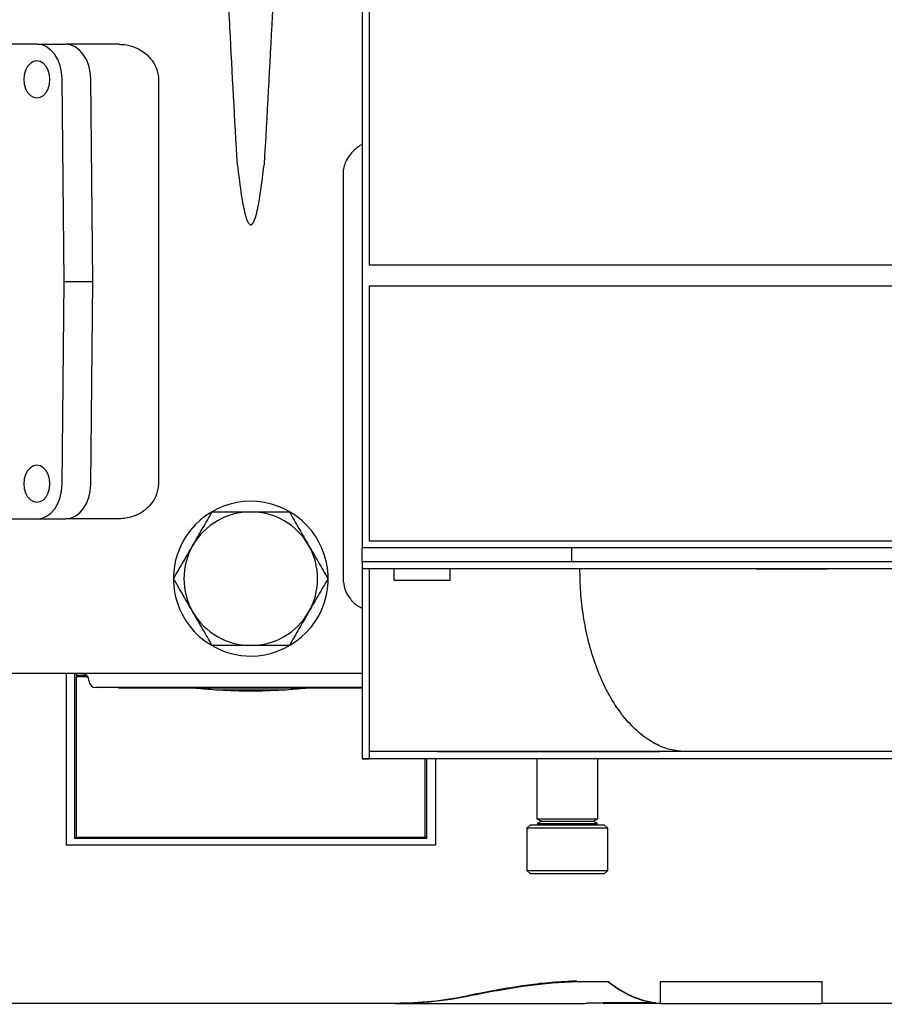
# Model space of a CAD drawing. Units: millimetres. Extents: x 92 to 376, y 42 to 258.
# Drawn here: x 127 to 151, y 205 to 233 of the extents above; entities that cross this region are included whole.
import ezdxf

# ---------------------------------------------------------------- set-up
doc = ezdxf.new("R2010")
doc.units = ezdxf.units.MM

msp = doc.modelspace()

# ---------------------------------------------------------------- linework, layer by layer
at = {"color": 7, "linetype": 'Continuous', "lineweight": 25}
for p, q in [((136.485, 233.906), (136.485, 218.406)), ((136.685, 233.706), (136.685, 226.456)), ((127.249, 232.726), (123.302, 232.726)), ((127.249, 232.726), (128.062, 232.726)), ((129.577, 232.726), (128.062, 232.726)), ((128.016, 225.976), (127.956, 231.741)), ((128.83, 225.976), (128.769, 231.741)), ((130.695, 231.726), (130.695, 220.226)), ((135.944, 229.026), (135.944, 217.526)), ((136.685, 226.456), (142.882, 226.456)), ((142.882, 226.456), (157.221, 226.456)), ((127.956, 220.211), (128.016, 225.976)), ((128.016, 225.976), (128.83, 225.976)), ((128.769, 220.211), (128.83, 225.976)), ((136.685, 225.856), (136.685, 218.606)), ((136.685, 225.856), (142.882, 225.856)), ((142.882, 225.856), (157.221, 225.856)), ((123.302, 219.226), (127.249, 219.226)), ((127.249, 219.226), (128.062, 219.226)), ((129.577, 219.226), (128.062, 219.226)), ((136.685, 218.606), (142.882, 218.606)), ((142.882, 218.606), (157.221, 218.606)), ((136.485, 218.006), (136.485, 218.406)), ((142.882, 218.406), (136.485, 218.406)), ((142.444, 218.006), (142.444, 218.406)), ((157.221, 218.406), (142.882, 218.406)), ((142.444, 218.006), (136.485, 218.006)), ((136.485, 218.006), (136.485, 217.806)), ((136.6, 217.806), (136.485, 217.806)), ((137.385, 217.806), (136.6, 217.806)), ((138.985, 217.806), (137.385, 217.806)), ((137.385, 217.806), (137.385, 217.484)), ((142.561, 217.806), (138.985, 217.806)), ((138.985, 217.484), (138.985, 217.806)), ((147.685, 217.806), (147.685, 217.806)), ((147.685, 217.806), (149.685, 217.806)), ((149.658, 217.787), (149.65, 217.801)), ((149.685, 217.806), (149.685, 217.806)), ((137.385, 217.484), (138.985, 217.484)), ((136.49, 214.826), (121.87, 214.826)), ((128.07, 214.826), (128.07, 209.943)), ((128.32, 210.132), (128.32, 214.826)), ((128.37, 214.781), (128.37, 214.826)), ((128.37, 214.781), (128.646, 214.781)), ((128.37, 214.77), (128.658, 214.77)), ((128.37, 214.77), (128.37, 214.738)), ((128.37, 210.165), (128.37, 214.738)), ((128.685, 214.738), (128.37, 214.738)), ((136.496, 214.426), (128.92, 214.426)), ((129.57, 214.416), (129.57, 214.426)), ((129.57, 214.416), (129.57, 214.426)), ((129.57, 214.416), (129.57, 214.416)), ((136.485, 214.416), (129.57, 214.416)), ((132.32, 214.368), (133.807, 214.368)), ((132.42, 214.368), (132.42, 214.362)), ((132.42, 214.362), (133.758, 214.362)), ((133.319, 214.335), (133.32, 214.335)), ((133.758, 214.362), (134.22, 214.362)), ((133.807, 214.368), (134.32, 214.368)), ((134.22, 214.362), (134.22, 214.368)), ((135.398, 214.416), (135.398, 214.415)), ((139.751, 212.606), (136.685, 212.606)), ((138.63, 212.596), (138.63, 212.606)), ((139.061, 212.596), (138.63, 212.596)), ((139.061, 212.596), (139.061, 212.606)), ((140.337, 212.596), (139.061, 212.596)), ((145.762, 212.606), (139.751, 212.606)), ((140.337, 212.596), (140.337, 212.606)), ((142.239, 212.596), (140.337, 212.596)), ((142.239, 212.596), (142.239, 212.606)), ((143.037, 212.596), (142.239, 212.596)), ((143.037, 212.596), (143.037, 212.606)), ((144.939, 212.596), (143.037, 212.596)), ((144.939, 212.596), (144.939, 212.606)), ((136.485, 212.406), (136.685, 212.406)), ((136.685, 212.406), (136.485, 212.406)), ((139.285, 212.406), (136.685, 212.406)), ((138.27, 212.406), (138.27, 210.165)), ((138.32, 212.406), (138.32, 210.132)), ((138.57, 212.406), (138.57, 209.943)), ((158.485, 212.406), (139.285, 212.406)), ((141.455, 212.406), (141.455, 210.695)), ((143.185, 210.695), (143.185, 212.406)), ((141.455, 210.695), (141.585, 210.628)), ((141.455, 210.695), (143.185, 210.695)), ((141.585, 210.628), (141.459, 210.561)), ((141.585, 210.628), (143.054, 210.628)), ((143.054, 210.628), (143.185, 210.695)), ((143.18, 210.561), (143.054, 210.628)), ((141.27, 210.526), (141.17, 210.426)), ((141.17, 210.426), (141.17, 209.226)), ((143.47, 210.426), (141.17, 210.426)), ((141.27, 210.526), (143.37, 210.526)), ((141.459, 210.561), (141.528, 210.526)), ((141.459, 210.561), (143.18, 210.561)), ((143.111, 210.526), (143.18, 210.561)), ((143.47, 210.426), (143.37, 210.526)), ((143.47, 209.226), (143.47, 210.426)), ((128.32, 210.164), (138.32, 210.164)), ((138.32, 210.132), (128.32, 210.132)), ((138.27, 210.165), (128.37, 210.165)), ((138.57, 209.943), (128.07, 209.943)), ((141.17, 209.226), (141.27, 209.126)), ((141.17, 209.226), (143.47, 209.226)), ((143.37, 209.126), (143.47, 209.226)), ((143.37, 209.126), (141.27, 209.126)), ((141.046, 205.945), (141.046, 205.935)), ((142.434, 206.073), (142.434, 206.063)), ((142.587, 206.076), (142.587, 206.066)), ((142.587, 206.066), (143.474, 206.066)), ((143.474, 206.076), (143.474, 206.066)), ((144.97, 206.076), (144.97, 206.066)), ((144.97, 206.066), (149.557, 206.066)), ((144.97, 205.446), (144.97, 206.066)), ((149.557, 206.076), (149.557, 206.066)), ((149.557, 206.066), (149.557, 205.446)), ((139.477, 205.662), (139.477, 205.652)), ((110.929, 205.456), (137.437, 205.456)), ((137.437, 205.446), (142.721, 205.446)), ((143.317, 205.456), (144.97, 205.456)), ((144.821, 205.461), (143.841, 205.461)), ((144.821, 205.471), (144.821, 205.461)), ((144.97, 205.446), (149.557, 205.446)), ((149.557, 205.456), (151.826, 205.456))]:
    msp.add_line(p, q, dxfattribs=at)
at = {"color": 7, "linetype": 'Continuous', "lineweight": 25, "flags": 128}
for points in [[(127.956, 231.741), (127.941, 231.934), (127.899, 232.119), (127.833, 232.289), (127.745, 232.438), (127.639, 232.561), (127.517, 232.651), (127.386, 232.707), (127.249, 232.726)], [(128.769, 231.741), (128.754, 231.934), (128.712, 232.119), (128.646, 232.289), (128.558, 232.438), (128.452, 232.561), (128.33, 232.651), (128.199, 232.707), (128.062, 232.726)], [(127.239, 232.251), (127.142, 232.233), (127.053, 232.181), (126.976, 232.097), (126.917, 231.988), (126.88, 231.862), (126.867, 231.726), (126.88, 231.59), (126.917, 231.463), (126.976, 231.355), (127.053, 231.271), (127.142, 231.219), (127.239, 231.201), (127.335, 231.219), (127.424, 231.271), (127.501, 231.355), (127.56, 231.463), (127.597, 231.59), (127.61, 231.726), (127.597, 231.862), (127.56, 231.988), (127.501, 232.097), (127.424, 232.181), (127.335, 232.233), (127.239, 232.251)], [(127.239, 220.751), (127.142, 220.733), (127.053, 220.681), (126.976, 220.597), (126.917, 220.488), (126.88, 220.362), (126.867, 220.226), (126.88, 220.09), (126.917, 219.963), (126.976, 219.855), (127.053, 219.771), (127.142, 219.719), (127.239, 219.701), (127.335, 219.719), (127.424, 219.771), (127.501, 219.855), (127.56, 219.963), (127.597, 220.09), (127.61, 220.226), (127.597, 220.362), (127.56, 220.488), (127.501, 220.597), (127.424, 220.681), (127.335, 220.733), (127.239, 220.751)], [(127.249, 219.226), (127.386, 219.245), (127.517, 219.301), (127.639, 219.391), (127.745, 219.514), (127.833, 219.663), (127.899, 219.833), (127.941, 220.018), (127.956, 220.211)], [(128.062, 219.226), (128.199, 219.245), (128.33, 219.301), (128.452, 219.391), (128.558, 219.514), (128.646, 219.663), (128.712, 219.833), (128.754, 220.018), (128.769, 220.211)]]:
    msp.add_lwpolyline(points, dxfattribs=at)
at = {"color": 7, "linetype": 'Continuous', "lineweight": 25}
for centre, radius, start, end in [((133.32, 217.526), 2.2, 270, 238.8899), ((133.32, 217.526), 1.9, 90, 150), ((133.32, 217.526), 1.9, 30, 90), ((133.32, 217.526), 1.9, 150, 210), ((133.32, 217.526), 1.9, 330, 30), ((133.32, 217.526), 1.9, 210, 270), ((133.32, 217.526), 1.9, 270, 330), ((133.32, 217.526), 2.2, 240.5358, 270), ((128.52, 214.626), 0.2, 0, 90), ((128.92, 214.626), 0.2, 180, 270), ((133.319, 229.335), 15, 264.0387, 266.1806), ((133.319, 229.335), 15, 266.5633, 270), ((133.32, 229.335), 15, 270, 273.4367), ((133.32, 229.335), 15, 273.8194, 275.9613)]:
    msp.add_arc(centre, radius, start, end, dxfattribs=at)
for centre, major_axis, ratio, start_param, end_param in [((145.068, 225.926), (0, 20.47), 0.318873, 2.894841, 3.103684), ((145.068, 225.926), (0, 20.48), 0.318873, 2.894964, 3.103702), ((137.437, 225.926), (0, 20.48), 0.703452, 3.110341, 3.283678), ((137.437, 225.926), (0, 20.47), 0.703452, 3.141593, 3.283747), ((142.721, 225.926), (0, 20.48), 0.691805, 3.141593, 3.153664)]:
    msp.add_ellipse(centre, major_axis=major_axis, ratio=ratio, start_param=start_param, end_param=end_param, dxfattribs=at)
for points, knots in [([(132.941, 229.297), (132.866, 230.595), (132.754, 232.554), (132.663, 234.514), (132.632, 235.176)], [0, 0, 0, 0, 0.662254, 1, 1, 1, 1]), ([(134.007, 235.176), (133.982, 234.629), (133.891, 232.669), (133.779, 230.71), (133.699, 229.297)], [0, 0, 0, 0, 0.279017, 1, 1, 1, 1]), ([(129.577, 232.726), (129.645, 232.723), (129.782, 232.716), (129.982, 232.66), (130.174, 232.573), (130.344, 232.454), (130.49, 232.306), (130.597, 232.144), (130.666, 231.971), (130.693, 231.832), (130.695, 231.749), (130.695, 231.726)], [0, 0, 0, 0, 0.125322, 0.254258, 0.379593, 0.508895, 0.627935, 0.751672, 0.853095, 0.958581, 1, 1, 1, 1]), ([(136.485, 229.875), (136.48, 229.873), (136.411, 229.841), (136.296, 229.752), (136.149, 229.607), (136.043, 229.444), (135.974, 229.271), (135.947, 229.132), (135.945, 229.049), (135.944, 229.026)], [0, 0, 0, 0, 0.01607, 0.221135, 0.409926, 0.606166, 0.767017, 0.934312, 1, 1, 1, 1]), ([(132.941, 229.297), (132.971, 229.042), (133.015, 228.67), (133.091, 228.182), (133.156, 227.893), (133.217, 227.705), (133.261, 227.631), (133.284, 227.606), (133.302, 227.595), (133.319, 227.592), (133.335, 227.594), (133.356, 227.606), (133.394, 227.649), (133.451, 227.781), (133.51, 227.994), (133.604, 228.517), (133.657, 228.953), (133.699, 229.297)], [0, 0, 0, 0, 0.216786, 0.317026, 0.417118, 0.467252, 0.482528, 0.489703, 0.495508, 0.499703, 0.50391, 0.509374, 0.519164, 0.551858, 0.629175, 0.706753, 1, 1, 1, 1]), ([(130.695, 220.226), (130.685, 220.126), (130.664, 219.926), (130.508, 219.657), (130.274, 219.432), (129.954, 219.262), (129.707, 219.238), (129.577, 219.226)], [0, 0, 0, 0, 0.177051, 0.353624, 0.542182, 0.759469, 1, 1, 1, 1]), ([(131.674, 218.476), (131.766, 218.635), (131.95, 218.953), (132.132, 219.268), (132.223, 219.426)], [0, 0, 0, 0, 0.49778, 1, 1, 1, 1]), ([(132.223, 219.426), (132.308, 219.426), (132.532, 219.426), (132.898, 219.426), (133.179, 219.426), (133.32, 219.426)], [0, 0, 0, 0, 0.2360587, 0.6170509, 1, 1, 1, 1]), ([(133.32, 219.426), (133.496, 219.426), (133.851, 219.426), (134.215, 219.426), (134.403, 219.426), (134.417, 219.426)], [0, 0, 0, 0, 0.479661, 0.963349, 1, 1, 1, 1]), ([(134.417, 219.426), (134.507, 219.269), (134.689, 218.955), (134.873, 218.636), (134.965, 218.476)], [0, 0, 0, 0, 0.4981129, 1, 1, 1, 1]), ([(131.126, 217.526), (131.216, 217.683), (131.398, 217.997), (131.582, 218.316), (131.674, 218.476)], [0, 0, 0, 0, 0.498113, 1, 1, 1, 1]), ([(134.965, 218.476), (135.057, 218.317), (135.241, 217.999), (135.422, 217.684), (135.514, 217.526)], [0, 0, 0, 0, 0.49778, 1, 1, 1, 1]), ([(157.221, 218.406), (156.697, 218.406), (155.65, 218.406), (154.082, 218.406), (152.52, 218.406), (150.97, 218.406), (149.442, 218.406), (147.946, 218.406), (146.49, 218.406), (145.084, 218.406), (143.728, 218.406), (142.872, 218.406), (142.444, 218.406)], [0, 0, 0, 0, 0.099399, 0.198696, 0.298795, 0.399348, 0.5, 0.600656, 0.701208, 0.801306, 0.900603, 1, 1, 1, 1]), ([(157.221, 218.006), (156.638, 218.006), (155.466, 218.006), (153.71, 218.006), (151.961, 218.006), (150.233, 218.006), (148.548, 218.006), (146.918, 218.006), (145.356, 218.006), (143.855, 218.006), (142.913, 218.006), (142.444, 218.006)], [0, 0, 0, 0, 0.110716, 0.222393, 0.33477, 0.447566, 0.560495, 0.671261, 0.781608, 0.89127, 1, 1, 1, 1]), ([(136.485, 217.806), (136.485, 217.597), (136.485, 217.168), (136.485, 216.522), (136.485, 215.875), (136.485, 215.244), (136.485, 214.646), (136.485, 214.098), (136.485, 213.597), (136.485, 213.165), (136.485, 212.821), (136.485, 212.581), (136.485, 212.436), (136.485, 212.416), (136.485, 212.406)], [0, 0, 0, 0, 0.06638, 0.135955, 0.208904, 0.285264, 0.364913, 0.447528, 0.532511, 0.627714, 0.723459, 0.818306, 0.910867, 1, 1, 1, 1]), ([(136.685, 217.806), (136.685, 217.597), (136.685, 217.168), (136.685, 216.522), (136.685, 215.875), (136.685, 215.244), (136.685, 214.646), (136.685, 214.098), (136.685, 213.597), (136.685, 213.165), (136.685, 212.821), (136.685, 212.581), (136.685, 212.436), (136.685, 212.416), (136.685, 212.406)], [0, 0, 0, 0, 0.06638, 0.135955, 0.208904, 0.285264, 0.364913, 0.447528, 0.532511, 0.627714, 0.723459, 0.818306, 0.910867, 1, 1, 1, 1]), ([(147.685, 217.806), (147.177, 217.806), (146.164, 217.806), (144.813, 217.806), (143.61, 217.806), (142.91, 217.806), (142.561, 217.806)], [0, 0, 0, 0, 0.282164, 0.562955, 0.782234, 1, 1, 1, 1]), ([(145.704, 212.606), (145.567, 212.615), (145.287, 212.634), (144.867, 212.791), (144.448, 213.053), (144.046, 213.431), (143.676, 213.917), (143.359, 214.486), (143.102, 215.113), (142.907, 215.772), (142.772, 216.452), (142.692, 217.133), (142.682, 217.585), (142.677, 217.806)], [0, 0, 0, 0, 0.08627, 0.176652, 0.270479, 0.366886, 0.464843, 0.563215, 0.65531, 0.745806, 0.833862, 0.918774, 1, 1, 1, 1]), ([(149.685, 217.806), (149.506, 217.806), (149.147, 217.806), (148.478, 217.806), (147.994, 217.806), (147.685, 217.806)], [0, 0, 0, 0, 0.265811, 0.531621, 1, 1, 1, 1]), ([(157.221, 217.806), (156.751, 217.806), (155.806, 217.806), (154.389, 217.806), (152.888, 217.806), (151.312, 217.806), (150.228, 217.806), (149.685, 217.806)], [0, 0, 0, 0, 0.184395, 0.370171, 0.557033, 0.778232, 1, 1, 1, 1]), ([(131.674, 216.576), (131.583, 216.735), (131.399, 217.053), (131.217, 217.368), (131.126, 217.526)], [0, 0, 0, 0, 0.497781, 1, 1, 1, 1]), ([(135.514, 217.526), (135.423, 217.369), (135.242, 217.055), (135.058, 216.736), (134.965, 216.576)], [0, 0, 0, 0, 0.498113, 1, 1, 1, 1]), ([(135.944, 217.526), (135.954, 217.426), (135.975, 217.226), (136.132, 216.96), (136.307, 216.773), (136.443, 216.71), (136.485, 216.69)], [0, 0, 0, 0, 0.2823195, 0.5638768, 0.8645436, 1, 1, 1, 1]), ([(132.223, 215.626), (132.132, 215.783), (131.951, 216.097), (131.767, 216.416), (131.674, 216.576)], [0, 0, 0, 0, 0.498113, 1, 1, 1, 1]), ([(134.965, 216.576), (134.874, 216.417), (134.689, 216.099), (134.508, 215.784), (134.417, 215.626)], [0, 0, 0, 0, 0.497781, 1, 1, 1, 1]), ([(133.32, 215.626), (133.18, 215.626), (132.899, 215.626), (132.533, 215.626), (132.308, 215.626), (132.223, 215.626)], [0, 0, 0, 0, 0.380889, 0.763941, 1, 1, 1, 1]), ([(134.417, 215.626), (134.403, 215.626), (134.216, 215.626), (133.852, 215.626), (133.498, 215.626), (133.32, 215.626)], [0, 0, 0, 0, 0.036651, 0.516595, 1, 1, 1, 1]), ([(148.005, 212.606), (147.56, 212.606), (146.769, 212.606), (146.028, 212.606), (145.704, 212.606)], [0, 0, 0, 0, 0.562498, 1, 1, 1, 1]), ([(149.98, 212.606), (149.644, 212.606), (148.973, 212.606), (148.328, 212.606), (148.005, 212.606)], [0, 0, 0, 0, 0.5, 1, 1, 1, 1]), ([(157.221, 212.606), (156.733, 212.606), (155.751, 212.606), (154.281, 212.606), (152.82, 212.606), (151.378, 212.606), (150.447, 212.606), (149.98, 212.606)], [0, 0, 0, 0, 0.1974579, 0.3970634, 0.5976329, 0.7985775, 1, 1, 1, 1]), ([(141.046, 205.945), (140.901, 205.921), (140.61, 205.873), (140.193, 205.803), (139.822, 205.729), (139.593, 205.685), (139.477, 205.662)], [0, 0, 0, 0, 0.246918, 0.494486, 0.746522, 1, 1, 1, 1]), ([(139.477, 205.652), (139.59, 205.674), (139.814, 205.717), (140.18, 205.79), (140.6, 205.861), (140.897, 205.91), (141.046, 205.935)], [0, 0, 0, 0, 0.246914, 0.4944884, 0.7465116, 1, 1, 1, 1]), ([(142.434, 206.073), (142.311, 206.066), (142.067, 206.052), (141.707, 206.026), (141.369, 205.987), (141.154, 205.959), (141.046, 205.945)], [0, 0, 0, 0, 0.250437, 0.501185, 0.749662, 1, 1, 1, 1]), ([(141.046, 205.935), (141.154, 205.949), (141.371, 205.977), (141.708, 206.016), (142.068, 206.042), (142.311, 206.056), (142.434, 206.063)], [0, 0, 0, 0, 0.250437, 0.501174, 0.749617, 1, 1, 1, 1]), ([(142.587, 206.076), (142.574, 206.076), (142.548, 206.076), (142.497, 206.075), (142.459, 206.074), (142.434, 206.073)], [0, 0, 0, 0, 0.250143, 0.500332, 1, 1, 1, 1]), ([(142.434, 206.063), (142.446, 206.063), (142.472, 206.064), (142.523, 206.065), (142.561, 206.066), (142.587, 206.066)], [0, 0, 0, 0, 0.250146, 0.500342, 1, 1, 1, 1]), ([(143.274, 205.455), (143.238, 205.455), (143.165, 205.453), (143.028, 205.45), (142.946, 205.449), (142.892, 205.447)], [0, 0, 0, 0, 0.2513038, 0.5028751, 1, 1, 1, 1]), ([(143.841, 205.461), (143.792, 205.461), (143.692, 205.461), (143.497, 205.459), (143.363, 205.457), (143.274, 205.455)], [0, 0, 0, 0, 0.251455, 0.503273, 1, 1, 1, 1])]:
    msp.add_open_spline(points, degree=3, knots=knots, dxfattribs=at)

doc.saveas('drawing.dxf')
